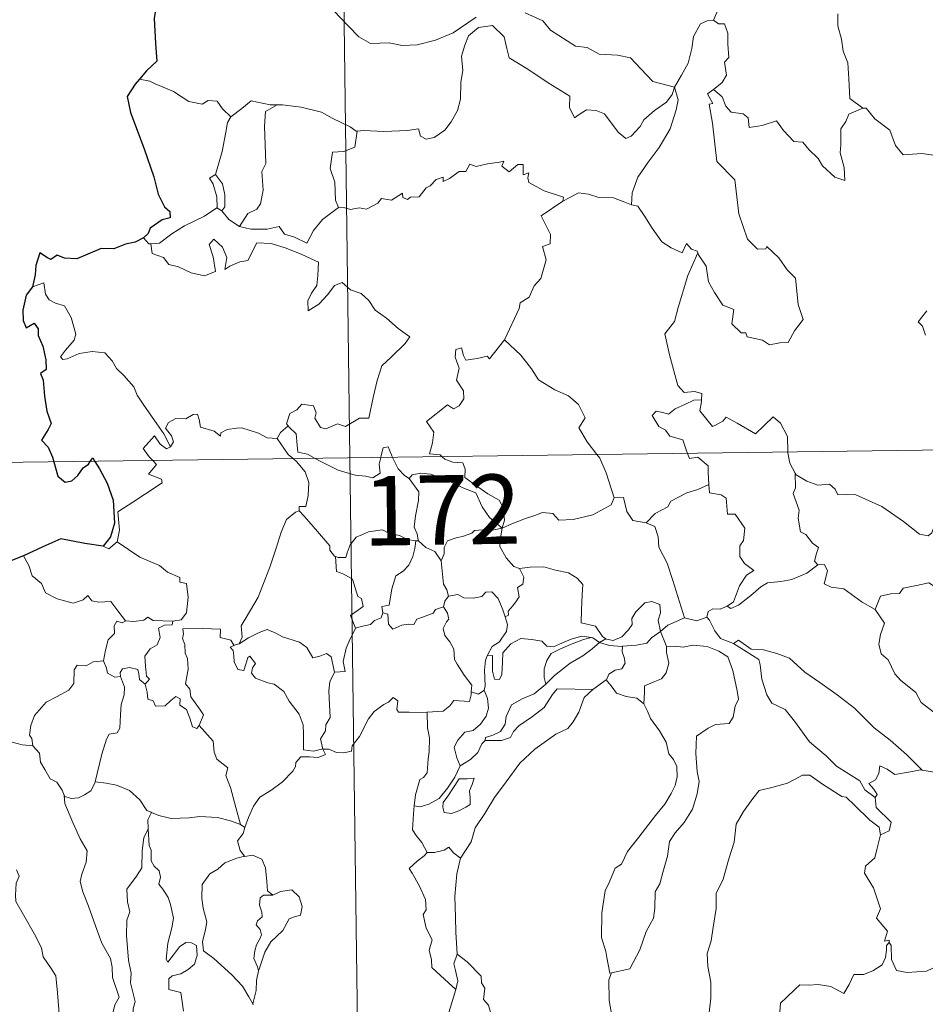
# Model space of a CAD drawing. Units: metres. Extents: x 588890 to 593385, y 4774886 to 4777915.
# Drawn here: x 589219 to 589317, y 4776885 to 4776991 of the extents above; entities that cross this region are included whole.
import ezdxf
from ezdxf.enums import TextEntityAlignment as Align

# ---------------------------------------------------------------- set-up
doc = ezdxf.new("R2010")
doc.units = ezdxf.units.M
doc.header["$MEASUREMENT"] = 0
doc.layers.add('Nivel 63', color=7, linetype='Continuous', lineweight=0)
doc.styles.add('Style-arial', font='arial.shx', dxfattribs={"bigfont": 'arialbig.shx'})

msp = doc.modelspace()

# ---------------------------------------------------------------- linework, layer by layer
at = {"layer": 'Nivel 63', "color": 7, "linetype": 'Continuous', "lineweight": 0}
for p, q in [((589251.63, 4777184.71), (589254.85, 4776943.8)), ((589233.27, 4776984.47), (589232.15, 4776984.68)), ((589240.5, 4776970.79), (589241.02, 4776970.46)), ((589166.58, 4776942.62), (589696.21, 4776949.73)), ((589254.85, 4776943.8), (589258.9, 4776642.67)), ((589261.97, 4776934.86), (589262.26, 4776934.86)), ((589242.52, 4776923.63), (589242.89, 4776923.73)), ((589281.77, 4776923.9), (589282.47, 4776924.28)), ((589282.52, 4776919.85), (589281.08, 4776918.8)), ((589243.04, 4776904.23), (589243.52, 4776903.91))]:
    msp.add_line(p, q, dxfattribs=at)
at = {"layer": 'Nivel 63', "color": 7, "linetype": 'Continuous', "lineweight": 30, "flags": 128}
for points in [[(589243.18, 4777003.37), (589243.21, 4777003.24), (589242.52, 4777001.07), (589241.64, 4776999.53), (589239.79, 4776997.67), (589238.44, 4776996.53), (589237.11, 4776995.24), (589235.49, 4776993.82), (589234.02, 4776993.03), (589233.73, 4776991.24), (589233.87, 4776988.52), (589234.02, 4776986.61), (589232.92, 4776985.57), (589232.15, 4776984.68)], [(589232.15, 4776984.68), (589231.68, 4776984.15), (589230.8, 4776982.8), (589231.16, 4776981.09), (589232.65, 4776977.15), (589233.69, 4776974.16), (589234.16, 4776972.29), (589234.83, 4776970.91), (589235.42, 4776970.4), (589235.44, 4776969.72), (589234.58, 4776969.5), (589233.29, 4776968.61), (589233.1, 4776968.01), (589232.58, 4776967.56)], [(589232.58, 4776967.56), (589231.69, 4776967.11), (589230.65, 4776966.87), (589229.36, 4776966.36), (589228, 4776966.4), (589226.59, 4776965.78), (589225.4, 4776965.28), (589224.06, 4776965.37), (589223.26, 4776965.7), (589222.59, 4776965.21), (589222.22, 4776965.39), (589221.38, 4776965.95), (589220.96, 4776964.59), (589220.88, 4776963.56), (589220.61, 4776962.27)], [(589220.61, 4776962.27), (589219.91, 4776961.36), (589219.55, 4776959.74), (589219.6, 4776958.64), (589219.93, 4776957.86), (589220.77, 4776958.34), (589221.21, 4776957.74), (589221.23, 4776957.02), (589221.72, 4776955.88), (589222.03, 4776954.39), (589222.06, 4776953.36), (589221.48, 4776952.93), (589221.77, 4776952.19), (589221.91, 4776950.46), (589222.14, 4776948.84), (589222.63, 4776947.53), (589222.29, 4776946.89), (589221.58, 4776945.72), (589222.28, 4776944.95), (589222.76, 4776943.89), (589222.9, 4776943.37)], [(589226.82, 4776943.43), (589227.1, 4776943.83), (589227.34, 4776943.43)], [(589222.9, 4776943.37), (589223.32, 4776941.83), (589224.11, 4776941.2), (589224.86, 4776941.32), (589225.49, 4776941.92), (589226.06, 4776942.74), (589226.63, 4776943.14), (589226.82, 4776943.43)], [(589227.34, 4776943.43), (589227.84, 4776942.63), (589228.66, 4776941.07), (589229.3, 4776939.26), (589229.44, 4776936.75), (589229.02, 4776935.3), (589228.23, 4776934.28)], [(589228.23, 4776934.28), (589226.25, 4776934.56), (589223.67, 4776935.08), (589221.7, 4776934.2), (589219.62, 4776933.24)], [(589219.62, 4776933.24), (589218.25, 4776932.7), (589217.5, 4776932.64), (589216.86, 4776931.88), (589216.09, 4776930.74), (589215.48, 4776929.64), (589214.77, 4776928.82), (589214.05, 4776928.42), (589213.39, 4776928.35)]]:
    msp.add_lwpolyline(points, dxfattribs=at)
at = {"layer": 'Nivel 63', "color": 7, "linetype": 'Continuous', "lineweight": 0, "flags": 128}
for points in [[(589296.52, 4776998.15), (589294.65, 4776997.59), (589294.56, 4776996.34), (589294.92, 4776994.32), (589294.66, 4776992.39), (589294.08, 4776991.05)], [(589252.36, 4776992.85), (589254.65, 4776990.44), (589255.83, 4776989.26), (589257.07, 4776988.55), (589259.1, 4776988.59), (589260.48, 4776988.31), (589262.12, 4776988.39), (589264.08, 4776988.89), (589265.99, 4776989.7), (589268.47, 4776991.38)], [(589273.76, 4776991.85), (589275.66, 4776990.97), (589276.48, 4776989.99), (589279.21, 4776988.26), (589280.47, 4776988.1), (589281.76, 4776987.37), (589283.72, 4776987.27), (589285.14, 4776986.97), (589286.24, 4776985.81), (589287.53, 4776984.44), (589289.86, 4776983.83)], [(589307.51, 4776991.73), (589307.51, 4776990.43), (589307.91, 4776988.99), (589308.07, 4776987.69), (589308.59, 4776986.46), (589308.68, 4776984.72), (589308.81, 4776982.59), (589310.2, 4776981.55)], [(589289.86, 4776983.83), (589289.63, 4776983.03), (589289, 4776982.22), (589287.71, 4776981.3), (589286.58, 4776980.29), (589286.17, 4776979.58), (589285.2, 4776978.52), (589284.64, 4776978.28), (589283.8, 4776978.95), (589282.32, 4776980.95), (589281.42, 4776981.3), (589280.39, 4776981.39), (589279.59, 4776980.86), (589279.08, 4776980.51), (589278.56, 4776981.61), (589278.58, 4776982.86), (589276.24, 4776984.3), (589274.04, 4776985.77), (589272.05, 4776986.98), (589271.77, 4776988), (589271.48, 4776989.25), (589270.24, 4776990.46), (589268.71, 4776990.27), (589267.65, 4776989.36), (589267.24, 4776988.35), (589266.9, 4776987.15), (589267.02, 4776985.61), (589266.83, 4776984.37), (589266.8, 4776982.51), (589266.46, 4776981.29), (589265.77, 4776980.07), (589265.11, 4776979.18), (589263.93, 4776978.39), (589263.09, 4776978.22), (589262.47, 4776978.55), (589262.24, 4776979.32), (589261.07, 4776979.14), (589258.52, 4776979.05), (589256.35, 4776979.13), (589255.64, 4776979.07)], [(589289.86, 4776983.83), (589290.62, 4776985.13), (589291.34, 4776986.41), (589291.73, 4776987.99), (589291.91, 4776989.3), (589292.67, 4776990.64), (589293.4, 4776990.97), (589294.08, 4776991.05)], [(589294.08, 4776991.05), (589294.64, 4776990.64), (589295.28, 4776990.66), (589295.64, 4776989.66), (589295.63, 4776988.48), (589295.73, 4776987.01), (589295.28, 4776986.53), (589295.48, 4776985.11), (589295.03, 4776984.31), (589294.07, 4776983.57)], [(589242, 4776980.61), (589241.12, 4776981.5), (589240.54, 4776982.31), (589239.56, 4776982.38), (589238.92, 4776982), (589237.46, 4776982.29), (589235.81, 4776983.37), (589233.82, 4776984.17), (589233.27, 4776984.47)], [(589289.86, 4776983.83), (589290.28, 4776982.45), (589290.07, 4776981.36), (589289.42, 4776979.33), (589288.23, 4776977.3), (589287.04, 4776975.71), (589285.91, 4776974.12), (589285.31, 4776972.43), (589285.25, 4776971.13)], [(589292.38, 4776965.93), (589292.45, 4776965.73), (589293.3, 4776964.49), (589293.53, 4776962.82), (589294.2, 4776961.66), (589295.1, 4776960.3), (589296.27, 4776959.84), (589296.06, 4776958.26), (589297.06, 4776957.3), (589297.58, 4776957.31), (589297.72, 4776956.86), (589299.38, 4776956.52), (589300.12, 4776956.02), (589301.23, 4776956.23), (589302.15, 4776956.28), (589302.81, 4776957.54), (589303.76, 4776958.76), (589303.22, 4776960.36), (589302.94, 4776963.2), (589302.02, 4776964.1), (589301.15, 4776965.4), (589299.85, 4776966.63), (589299.72, 4776966.36), (589298.82, 4776966.35), (589297.76, 4776967.43), (589296.83, 4776970.16), (589296.4, 4776973.81), (589294.46, 4776975.81), (589293.98, 4776979.94), (589293.62, 4776981.97), (589294, 4776982.07), (589293.43, 4776983.11), (589294.07, 4776983.57)], [(589294.07, 4776983.57), (589295.01, 4776982.79), (589295.41, 4776981.76), (589295.98, 4776981.14), (589297.3, 4776980.95), (589297.83, 4776980.5), (589297.93, 4776979.47), (589299.34, 4776979.7), (589300.9, 4776980.19), (589301.64, 4776979.14), (589302.75, 4776977.94), (589303.72, 4776977.89), (589304.38, 4776977.09), (589305.38, 4776976.13), (589305.86, 4776975.33), (589307.19, 4776974.1), (589308.25, 4776973.74), (589308.17, 4776975.14), (589307.74, 4776976.73), (589307.82, 4776977.6), (589307.81, 4776979.32), (589308.36, 4776980.1), (589308.69, 4776980.92), (589310.2, 4776981.55)], [(589246.99, 4776981.91), (589246.23, 4776981.91), (589244.19, 4776982.36), (589243.19, 4776981.52), (589242, 4776980.61)], [(589246.99, 4776981.91), (589245.74, 4776981.19), (589245.63, 4776979.58), (589245.7, 4776977.65), (589245.78, 4776975.58), (589245.34, 4776974.72), (589245.48, 4776972.71), (589245.22, 4776971.23), (589244.8, 4776970.64), (589243.83, 4776970.17), (589242.93, 4776968.8)], [(589255.64, 4776979.07), (589255.53, 4776979.07), (589254.87, 4776979.54), (589252.93, 4776980.46), (589251.8, 4776981.13), (589249.58, 4776981.68), (589247.56, 4776981.92), (589246.99, 4776981.91)], [(589310.2, 4776981.55), (589310.21, 4776981.54), (589310.56, 4776981.54), (589311.48, 4776980.41), (589313.13, 4776979.18), (589313.73, 4776977.54), (589314.54, 4776976.52), (589316.58, 4776976.66), (589317.83, 4776976.47)], [(589240.35, 4776974.38), (589241.07, 4776976.89), (589241.45, 4776978.98), (589241.65, 4776980.02), (589242, 4776980.61)], [(589255.64, 4776979.07), (589255.38, 4776977.35), (589254.2, 4776976.88), (589252.97, 4776976.8), (589252.72, 4776975.03), (589253.24, 4776973.55), (589253.28, 4776971.62), (589253.62, 4776970.85)], [(589253.62, 4776970.85), (589254.32, 4776970.81), (589254.9, 4776970.6), (589255.84, 4776970.79), (589256.63, 4776970.65), (589257.86, 4776971.3), (589258.26, 4776971.79), (589259.33, 4776971.63), (589260.52, 4776972.38), (589260.57, 4776971.91), (589261.05, 4776971.68), (589261.38, 4776971.96), (589262.34, 4776971.98), (589263.08, 4776972.97), (589263.52, 4776973.16), (589264.15, 4776973.87), (589264.92, 4776974.09), (589264.93, 4776973.65), (589265.59, 4776973.95), (589266.64, 4776974.71), (589267.37, 4776974.72), (589267.81, 4776975.5), (589268.48, 4776975.26), (589269.7, 4776975.53), (589271.01, 4776975.73), (589271.46, 4776975.84), (589271.24, 4776975.3), (589272.05, 4776974.68), (589272.96, 4776975.47), (589273.55, 4776975.49), (589273.54, 4776974.37), (589274.15, 4776974.59), (589274.06, 4776974.03), (589274.15, 4776973.54), (589275.82, 4776972.65), (589277.91, 4776971.95), (589277.84, 4776971.53)], [(589240.5, 4776970.79), (589240.54, 4776970.81), (589240.48, 4776971.97), (589240.11, 4776973.34), (589239.71, 4776974), (589240.35, 4776974.38)], [(589240.35, 4776974.38), (589241.1, 4776973.37), (589241.37, 4776972.21), (589241.36, 4776970.89), (589241.02, 4776970.46)], [(589277.84, 4776971.53), (589278.51, 4776971.86), (589279.52, 4776972.43), (589280.61, 4776972.27), (589281.7, 4776971.93), (589283.31, 4776971.89), (589284.51, 4776971.4), (589285.25, 4776971.13)], [(589271.54, 4776956.56), (589271.58, 4776956.62), (589273.13, 4776959.93), (589273.24, 4776960.53), (589274.19, 4776961.15), (589274.72, 4776962.37), (589275.45, 4776963.16), (589276.02, 4776965.17), (589275.62, 4776966.62), (589276.46, 4776966.92), (589276.5, 4776967.91), (589275.48, 4776969.95), (589277.84, 4776971.53)], [(589233.37, 4776966.93), (589234.3, 4776966.99), (589235.64, 4776967.99), (589237, 4776968.85), (589239.15, 4776969.91), (589240.5, 4776970.79)], [(589241.02, 4776970.46), (589241.8, 4776969.53), (589242.93, 4776968.8)], [(589242.93, 4776968.8), (589244.16, 4776968.51), (589245.93, 4776968.51), (589247.21, 4776968.77), (589247.79, 4776967.96), (589248.88, 4776967.63), (589250.21, 4776966.99), (589250.93, 4776968.36), (589251.91, 4776969.53), (589253.62, 4776970.85)], [(589285.25, 4776971.13), (589285.93, 4776970.97), (589286.67, 4776969.87), (589287.46, 4776968.62), (589288.5, 4776967.12), (589289.52, 4776966.47), (589290.72, 4776965.95), (589291.18, 4776966.95), (589291.71, 4776966.32), (589292.31, 4776966.12), (589292.38, 4776965.93)], [(589232.58, 4776967.56), (589233.14, 4776966.91), (589233.37, 4776966.93)], [(589233.37, 4776966.93), (589233.5, 4776965.87), (589234.73, 4776965.43), (589235.3, 4776964.68), (589236.36, 4776964.44), (589237.72, 4776963.79), (589239.16, 4776963.45), (589240.34, 4776963.92), (589240.09, 4776965.52), (589239.67, 4776966.83), (589240.17, 4776967.4), (589241.11, 4776966.54), (589241.56, 4776965.44), (589241.37, 4776964.15), (589241.9, 4776964.51), (589242.97, 4776964.97), (589243.83, 4776965.13), (589244.82, 4776967.02), (589246.37, 4776966.95), (589247.97, 4776966.45), (589249.68, 4776965.76), (589251.46, 4776964.94), (589251.39, 4776963.48), (589251.28, 4776962.41), (589250.72, 4776961.6), (589250.31, 4776960.77), (589250.36, 4776959.69), (589251.5, 4776960.41), (589252.48, 4776961.46), (589253.18, 4776962.42), (589254.01, 4776962.74), (589254.93, 4776961.96), (589256.08, 4776961.56), (589256.91, 4776960.79), (589257.57, 4776959.77), (589258.79, 4776958.9), (589260.07, 4776957.79), (589261.33, 4776956.88), (589260.8, 4776956.15), (589259.31, 4776954.69), (589258.28, 4776953.76), (589257.78, 4776952.16), (589257.37, 4776950.33), (589256.88, 4776948.09), (589255.88, 4776948.11), (589254.39, 4776947.19), (589253.53, 4776947.49), (589252.25, 4776946.95), (589251.67, 4776947.09), (589251.05, 4776948.11), (589251.21, 4776948.67), (589250.92, 4776949.44), (589249.65, 4776949.62), (589249.14, 4776949.01), (589248.38, 4776948.61), (589248, 4776947.5), (589248.19, 4776947.28)], [(589292.38, 4776965.93), (589291.32, 4776963.49), (589290.26, 4776960.03), (589289.87, 4776958.54), (589288.82, 4776957.19), (589289.32, 4776954.93), (589290.24, 4776951.62), (589290.91, 4776950.86), (589292.02, 4776950.96), (589292.84, 4776950.77), (589292.79, 4776950.08)], [(589235.48, 4776944.99), (589234.78, 4776946.39), (589233.78, 4776947.86), (589232.54, 4776949.6), (589231.9, 4776950.58), (589231.52, 4776951.47), (589230.44, 4776952.69), (589229.65, 4776953.45), (589229.19, 4776954.29), (589228.41, 4776955.15), (589227.04, 4776955.28), (589225.64, 4776955.08), (589224.36, 4776954.51), (589223.86, 4776954.44), (589223.63, 4776954.73), (589224.18, 4776955.45), (589225.08, 4776956.51), (589225.26, 4776957.18), (589224.77, 4776958.97), (589224.06, 4776960.22), (589223.1, 4776960.51), (589222.4, 4776960.86), (589221.99, 4776961.48), (589221.84, 4776962.72), (589220.61, 4776962.27)], [(589317.11, 4776959.68), (589316.18, 4776958.51), (589316.65, 4776958.01), (589316.96, 4776957.07)], [(589264.8, 4776943.93), (589264.58, 4776944.14), (589263.44, 4776944.23), (589263.77, 4776945.43), (589263.89, 4776946.59), (589263.1, 4776947.72), (589265.4, 4776949.54), (589266.02, 4776949.09), (589266.65, 4776949.42), (589267.13, 4776950.2), (589267.1, 4776951.04), (589266.37, 4776952.21), (589266.65, 4776953.51), (589266.21, 4776954.69), (589266.27, 4776955.52), (589266.89, 4776955.69), (589267.12, 4776954.86), (589267.36, 4776954.36), (589268.6, 4776954.53), (589269.67, 4776954.79), (589269.9, 4776954.51), (589271.54, 4776956.56)], [(589271.54, 4776956.56), (589273.29, 4776954.88), (589274.45, 4776953.42), (589275.2, 4776952.25), (589276.97, 4776951.15), (589278.43, 4776950.5), (589279.52, 4776949.58), (589280.23, 4776948.15), (589279.57, 4776947.04), (589280.44, 4776945.53), (589281.51, 4776944.16)], [(589291.29, 4776944.29), (589291.1, 4776944.77), (589290.76, 4776945.77), (589289.39, 4776946.16), (589288.9, 4776946.8), (589288.19, 4776947.2), (589287.48, 4776948.39), (589287.89, 4776948.85), (589288.62, 4776948.7), (589289.23, 4776948.52), (589289.96, 4776949.12), (589291.08, 4776949.61), (589291.96, 4776950.03), (589292.79, 4776950.08)], [(589292.79, 4776950.08), (589292.78, 4776949.91), (589292.61, 4776948.9), (589293.96, 4776947.21), (589294.31, 4776947.33), (589295.11, 4776947.77), (589295.45, 4776948.19), (589296.65, 4776947.55), (589298.63, 4776946.41), (589300.51, 4776948.24), (589301.31, 4776947.54), (589302.07, 4776946.13), (589302.09, 4776944.43)], [(589247, 4776945.91), (589247, 4776945.89), (589245.93, 4776945.98), (589244.99, 4776946.47), (589243.19, 4776947.07), (589242.64, 4776947.01), (589241.6, 4776946.87), (589240.93, 4776946.51), (589240.88, 4776946.15), (589240.22, 4776946.69), (589238.72, 4776947.14), (589238.58, 4776947.95), (589238.39, 4776948.52), (589237.94, 4776948.49), (589237.15, 4776948.04), (589236.08, 4776948.05), (589235.26, 4776947.63), (589234.94, 4776947.03), (589235.6, 4776946.2), (589235.8, 4776945.55), (589235.48, 4776944.99)], [(589248.19, 4776947.28), (589247.38, 4776946.54), (589247, 4776945.91)], [(589248.19, 4776947.28), (589248.3, 4776947.14), (589249.07, 4776946.42), (589249.17, 4776945.19), (589249.23, 4776944.41), (589250.26, 4776944.2), (589251.09, 4776943.75)], [(589233.59, 4776943.52), (589233.2, 4776943.92), (589232.53, 4776944.82), (589233.75, 4776946.18), (589234.38, 4776945.29), (589235.05, 4776944.78), (589235.48, 4776944.99)], [(589247, 4776945.91), (589248.2, 4776944.18), (589248.75, 4776943.72)], [(589258.18, 4776943.85), (589258.24, 4776944.07), (589258.44, 4776944.91), (589258.99, 4776945.01), (589259.34, 4776944.13), (589259.46, 4776943.86)], [(589229.75, 4776934.75), (589230, 4776936.02), (589229.82, 4776937.99), (589231.44, 4776939.03), (589232.7, 4776939.86), (589234.58, 4776941.11), (589234.51, 4776941.51), (589233.12, 4776942.07), (589233.99, 4776943.1), (589233.59, 4776943.52)], [(589248.75, 4776943.72), (589249.09, 4776943.43), (589250.01, 4776942.32), (589250.41, 4776941.15), (589250.36, 4776939.76), (589250.09, 4776938.55), (589249.39, 4776938.56), (589249.39, 4776938.11)], [(589251.09, 4776943.75), (589251.58, 4776943.49), (589253.6, 4776942.47), (589255.41, 4776941.96), (589256.55, 4776941.85), (589257.33, 4776941.64), (589258.1, 4776942.17), (589258, 4776943.13), (589258.18, 4776943.85)], [(589259.46, 4776943.86), (589260.06, 4776942.62), (589260.74, 4776941.91), (589261.23, 4776941.59)], [(589271.27, 4776936.22), (589271.55, 4776937.09), (589271.39, 4776938.46), (589270.97, 4776939.26), (589269.75, 4776939.93), (589268.64, 4776940.68), (589267.26, 4776941.7), (589267.3, 4776942.59), (589267.04, 4776943.26), (589265.94, 4776943.33), (589265.08, 4776943.68), (589264.8, 4776943.93)], [(589281.51, 4776944.16), (589281.81, 4776943.77), (589282.49, 4776942.19), (589283.36, 4776939.5)], [(589293.58, 4776940.92), (589293.52, 4776942.26), (589293.5, 4776942.96), (589292.38, 4776943.89), (589291.51, 4776943.73), (589291.29, 4776944.29)], [(589302.09, 4776944.43), (589302.09, 4776944.36), (589302.33, 4776943.23), (589302.91, 4776942.17)], [(589261.23, 4776941.59), (589261.57, 4776941.97), (589262.5, 4776942.16), (589263.55, 4776942.05), (589265.2, 4776941.48), (589267.05, 4776940.56), (589268.44, 4776940.05), (589269.11, 4776938.53), (589269.91, 4776937.38), (589271.27, 4776936.22)], [(589262.26, 4776934.86), (589262.2, 4776934.93), (589262.1, 4776935.63), (589261.78, 4776936.32), (589261.94, 4776937.56), (589262.27, 4776939.22), (589262.28, 4776940.13), (589261.23, 4776941.59)], [(589305.34, 4776932.27), (589305, 4776932.67), (589305.19, 4776933.48), (589305.42, 4776934.14), (589304.78, 4776934.59), (589304.04, 4776935.54), (589303.47, 4776935.82), (589303.21, 4776937.31), (589303.34, 4776938.17), (589302.69, 4776939.96), (589302.92, 4776940.59), (589302.91, 4776942.17)], [(589302.91, 4776942.17), (589303.01, 4776941.99), (589304.14, 4776941.31), (589305.36, 4776940.88), (589306.6, 4776940.99), (589307.22, 4776940.43), (589307.5, 4776939.83), (589308.39, 4776939.87), (589309.46, 4776939.81), (589312.24, 4776938.58), (589314.58, 4776936.96), (589316.32, 4776935.58), (589317.26, 4776935.39), (589317.66, 4776935.73), (589317.86, 4776936.35), (589318.84, 4776935.75), (589320.35, 4776935.2), (589321.75, 4776935.25), (589322.45, 4776935.58), (589323.44, 4776935.9), (589324.16, 4776936.68)], [(589286.81, 4776936.8), (589287.78, 4776937.8), (589289.14, 4776938.51), (589289.48, 4776939.14), (589291.2, 4776940.03), (589292.41, 4776940.38), (589293.58, 4776940.92)], [(589293.58, 4776940.92), (589293.66, 4776940.04), (589294.9, 4776939.81), (589295.45, 4776939.45), (589295.6, 4776937.72), (589296.41, 4776937.75), (589297.47, 4776936.23), (589297.32, 4776934.91), (589296.91, 4776934.33), (589296.92, 4776933.15), (589297.43, 4776932.42), (589298.42, 4776931.65), (589297.65, 4776931.15), (589296.88, 4776930), (589296.23, 4776928.26), (589295.56, 4776927.8)], [(589271.27, 4776936.22), (589272.31, 4776936.68), (589273.8, 4776937.27), (589274.8, 4776937.58), (589275.63, 4776937.91), (589276.74, 4776937.8), (589277.4, 4776937.1), (589278.94, 4776937.15), (589281.06, 4776937.68), (589283.03, 4776938.74), (589283.36, 4776939.5)], [(589283.36, 4776939.5), (589284.36, 4776939.52), (589284.73, 4776938.01), (589285.39, 4776937.06), (589286.81, 4776936.8)], [(589242.89, 4776923.73), (589243.22, 4776924.45), (589243.11, 4776925.67), (589243.66, 4776926.57), (589244.94, 4776928.76), (589246.22, 4776932.02), (589246.89, 4776934.06), (589247.45, 4776935.81), (589248.01, 4776937.17), (589248.97, 4776937.94), (589249.39, 4776938.11)], [(589249.39, 4776938.11), (589249.96, 4776937.48), (589251.35, 4776935.86), (589252.7, 4776934.32), (589252.67, 4776933.85), (589253.19, 4776933.2), (589253.31, 4776933.16)], [(589271.27, 4776936.22), (589270.01, 4776935.99), (589269.17, 4776936.06), (589268.28, 4776935.96), (589268, 4776935.69), (589267, 4776935.33), (589266.31, 4776935.17), (589265.39, 4776934.85), (589265.03, 4776934.13), (589265.03, 4776933.45), (589264.7, 4776932.71)], [(589271.27, 4776936.22), (589271.11, 4776935.18), (589271.02, 4776934.25), (589271.71, 4776933.03), (589272.54, 4776932.09), (589273.14, 4776931.86)], [(589286.81, 4776936.8), (589287.75, 4776936.41), (589288.11, 4776935.29), (589288.18, 4776934.18), (589289.08, 4776932.44), (589289.69, 4776930.58), (589290.94, 4776926.55)], [(589253.31, 4776933.16), (589253.59, 4776933.05), (589254.4, 4776933.05), (589254.54, 4776933.56), (589254.89, 4776934.41), (589255.54, 4776935.24), (589256.22, 4776935.55), (589256.85, 4776935.82), (589258.38, 4776936.06), (589259.11, 4776935.66), (589260.2, 4776935.42), (589261.06, 4776935.01), (589261.88, 4776934.86), (589261.97, 4776934.86)], [(589228.23, 4776934.28), (589228.83, 4776933.99), (589229.75, 4776934.75)], [(589229.75, 4776934.75), (589232.19, 4776933.09), (589234.32, 4776932.19), (589235.16, 4776931.48), (589236.5, 4776930.91), (589236.5, 4776930.38), (589237.22, 4776930.24), (589237.41, 4776928.79), (589237.23, 4776927.1), (589236.64, 4776926.33), (589235.74, 4776926.17)], [(589261.97, 4776934.86), (589261.87, 4776934.03), (589261.64, 4776933.16), (589261.22, 4776932.24), (589260.6, 4776931.59), (589259.79, 4776931.09), (589259.36, 4776929.67), (589259.1, 4776927.91), (589258.29, 4776927.78), (589258.41, 4776927.08)], [(589264.7, 4776932.71), (589264.02, 4776933.7), (589263.05, 4776934.13), (589262.26, 4776934.86)], [(589219.62, 4776933.24), (589220.2, 4776932.2), (589220.55, 4776931.07), (589221.56, 4776930.27), (589222.02, 4776929.26), (589223.28, 4776928.6), (589224.98, 4776928.14), (589226.06, 4776928.49), (589226.58, 4776928.97), (589227.01, 4776928.38), (589227.77, 4776928.22), (589229.04, 4776928.31), (589229.8, 4776927.32), (589230.65, 4776926.24), (589230.68, 4776926.24)], [(589255.46, 4776925.44), (589254.93, 4776926.81), (589256.3, 4776927.77), (589256.1, 4776928.63), (589255.72, 4776928.85), (589255.12, 4776930.72), (589254.19, 4776931.25), (589253.39, 4776931.56), (589253.31, 4776933.16)], [(589265.5, 4776928.88), (589265.3, 4776929.57), (589264.94, 4776930.17), (589264.7, 4776932.71)], [(589271.62, 4776926.66), (589271.96, 4776926.82), (589271.94, 4776927.25), (589272.42, 4776927.83), (589272.81, 4776928.37), (589273.13, 4776928.81), (589272.93, 4776929.82), (589273.5, 4776930.18), (589273.62, 4776930.92), (589273.14, 4776931.86)], [(589273.14, 4776931.86), (589274.3, 4776932.03), (589275.79, 4776932.06), (589277.03, 4776931.68), (589278.44, 4776931.41), (589279.37, 4776930.84), (589279.97, 4776930.15), (589279.9, 4776929.02), (589279.84, 4776927.42), (589279.81, 4776926.01), (589281.35, 4776925.66), (589282.11, 4776924.53), (589282.47, 4776924.28)], [(589295.56, 4776927.8), (589295.96, 4776927.57), (589296.77, 4776927.91), (589298.12, 4776928.94), (589299.2, 4776929.89), (589299.9, 4776930.31), (589301.36, 4776930.48), (589302.54, 4776930.7), (589304.15, 4776931.38), (589305.34, 4776932.27)], [(589305.34, 4776932.27), (589306.05, 4776932.31), (589306.39, 4776931.63), (589306.03, 4776930.22), (589306.77, 4776929.87), (589308.16, 4776929.66), (589310.14, 4776928.22), (589311.53, 4776927.46)], [(589311.53, 4776927.46), (589312.1, 4776928.9), (589313.21, 4776929.14), (589314.16, 4776929.16), (589314.56, 4776929.74), (589315.99, 4776930.05), (589317.32, 4776930.31), (589318.51, 4776929.58), (589320.52, 4776928.22), (589322.19, 4776926.51), (589323.51, 4776924.96), (589325.1, 4776923.34), (589326.54, 4776922.17), (589328.33, 4776920.58), (589328.67, 4776918.62), (589329.25, 4776917.51), (589329.53, 4776915.46), (589329.89, 4776914.49), (589331.43, 4776913.71), (589332.34, 4776913.52), (589333.95, 4776912.79)], [(589264.95, 4776927.75), (589265.09, 4776928.33), (589265.5, 4776928.88)], [(589265.5, 4776928.88), (589266.5, 4776929.05), (589267.14, 4776928.69), (589268.16, 4776928.66), (589269.07, 4776928.85), (589269.51, 4776929.31), (589270.16, 4776929.34), (589270.85, 4776928.65), (589271.34, 4776927.4), (589271.62, 4776926.66)], [(589258.41, 4776927.08), (589258.96, 4776926.94), (589259.03, 4776925.87), (589259.47, 4776925.33), (589260.44, 4776925.75), (589261.15, 4776925.87), (589261.75, 4776925.83), (589262.07, 4776926.41), (589262.7, 4776926.62), (589263.82, 4776927.06), (589264.09, 4776927.44), (589264.95, 4776927.75)], [(589267.95, 4776918.56), (589268, 4776919.29), (589267.18, 4776920.35), (589266.41, 4776921.53), (589266.14, 4776922.06), (589266.06, 4776923.17), (589265.62, 4776923.95), (589265.08, 4776924.65), (589264.93, 4776925.39), (589265.29, 4776926.11), (589265.53, 4776926.4), (589265.38, 4776927.06), (589264.95, 4776927.75)], [(589282.47, 4776924.28), (589282.54, 4776924.23), (589283.27, 4776924.11), (589284.2, 4776924.51), (589284.93, 4776925.26), (589285.32, 4776925.82), (589285.26, 4776926.49), (589285.72, 4776927.21), (589286.68, 4776928.17), (589287.43, 4776928.3), (589288.31, 4776927.98), (589288.38, 4776927.1), (589288.13, 4776926.31), (589288.35, 4776925.06)], [(589293.35, 4776926.63), (589293.51, 4776927.24), (589294, 4776927.51), (589294.8, 4776927.49), (589295.56, 4776927.8)], [(589230.68, 4776926.24), (589231.51, 4776926.14), (589232.63, 4776926.29), (589233.03, 4776926.62), (589233.64, 4776926.27), (589235.74, 4776926.17)], [(589258.41, 4776927.08), (589258.23, 4776926.55), (589257.5, 4776926.27), (589257.06, 4776925.81), (589256.05, 4776925.62), (589255.46, 4776925.44)], [(589271.62, 4776926.66), (589271.85, 4776925.83), (589271.74, 4776925.07), (589271.23, 4776924.36), (589270.98, 4776923.95), (589270.2, 4776923.47), (589269.73, 4776922.59), (589269.67, 4776922.44)], [(589288.35, 4776925.06), (589289.17, 4776925.76), (589290.94, 4776926.55)], [(589290.94, 4776926.55), (589292.28, 4776926.23), (589293.35, 4776926.63)], [(589293.35, 4776926.63), (589293.65, 4776926.31), (589294.23, 4776925.13), (589294.84, 4776924.31), (589296.24, 4776923.79)], [(589311.53, 4776927.46), (589312.55, 4776925.97), (589312.09, 4776924.75), (589311.92, 4776923.7), (589312.16, 4776922.65), (589312.94, 4776922), (589313.67, 4776920.52), (589314.25, 4776919.82), (589315.93, 4776918.49), (589316.48, 4776917.42), (589317.77, 4776916.43), (589319.07, 4776915.89), (589320.71, 4776915.05), (589321.13, 4776913.61), (589321.54, 4776911.66), (589321.52, 4776909.63), (589320.46, 4776909.91), (589319.38, 4776909.98), (589318.1, 4776909.86), (589316.6, 4776910.1)], [(589228.26, 4776921.91), (589228.47, 4776923.07), (589228.76, 4776924.19), (589229.44, 4776924.85), (589229.43, 4776925.68), (589229.71, 4776926.18), (589230.27, 4776925.99), (589230.68, 4776926.24)], [(589235.74, 4776926.17), (589235.69, 4776925.79), (589234.83, 4776925.75), (589234.21, 4776925.44), (589234.36, 4776924.41), (589234.05, 4776923.64), (589233.3, 4776923.19), (589232.74, 4776922.41), (589232.78, 4776921.34), (589232.92, 4776920.26), (589233.21, 4776919.91), (589232.76, 4776919.39)], [(589253.18, 4776920.68), (589254.35, 4776920.77), (589254.13, 4776921.84), (589254.44, 4776923.28), (589254.77, 4776924.04), (589255.46, 4776925.44)], [(589238.6, 4776914.94), (589239.05, 4776916.06), (589238.61, 4776916.72), (589237.7, 4776918.01), (589237.58, 4776918.85), (589237.11, 4776919.43), (589237.4, 4776921.02), (589237.32, 4776922.14), (589237.06, 4776922.74), (589237.05, 4776923.66), (589236.77, 4776924.32), (589236.9, 4776924.82), (589236.84, 4776925.37), (589238.93, 4776925.41), (589240.87, 4776925.32), (589240.85, 4776924.43), (589242.01, 4776924.13), (589242.34, 4776923.59), (589242.52, 4776923.63)], [(589242.89, 4776923.73), (589243.9, 4776924.4), (589245.05, 4776924.97), (589245.94, 4776925.3), (589246.87, 4776924.89), (589247.59, 4776924.51), (589249.42, 4776923.91), (589250.2, 4776923.36), (589250.84, 4776922.22), (589251.62, 4776922.42), (589252.33, 4776922.71), (589252.83, 4776922.32), (589253.18, 4776920.68)], [(589269.67, 4776922.44), (589270.24, 4776922.48), (589270.25, 4776921.53), (589270.23, 4776920.8), (589270.45, 4776919.91), (589271.01, 4776919.89), (589271.25, 4776920.44), (589271.31, 4776921.76), (589271.36, 4776922.76), (589272.21, 4776923.74), (589273.3, 4776924.31), (589274.49, 4776924.21), (589275.55, 4776924.03), (589276.11, 4776923.5), (589276.83, 4776923.4), (589277.45, 4776923.72), (589278.73, 4776924.26), (589279.87, 4776924.56), (589280.88, 4776924.42)], [(589280.88, 4776924.42), (589280.05, 4776924.22), (589278.67, 4776923.67), (589277.51, 4776923.17), (589276.57, 4776922.7), (589276.1, 4776921.95), (589275.8, 4776921.06), (589275.82, 4776920.1), (589275.98, 4776919.39)], [(589280.88, 4776924.42), (589281.06, 4776924.4), (589281.77, 4776923.9)], [(589284.26, 4776923.48), (589285.76, 4776923.59), (589286.88, 4776923.82), (589287.41, 4776924.4), (589288.35, 4776925.06)], [(589288.35, 4776925.06), (589288.99, 4776923.55), (589289, 4776923.47)], [(589251.94, 4776912.39), (589251.94, 4776912.41), (589250.93, 4776912.16), (589249.86, 4776912.31), (589249.84, 4776913.99), (589249.81, 4776915), (589249.38, 4776916.15), (589248.28, 4776917.57), (589247.73, 4776918.58), (589246.69, 4776919.39), (589246, 4776919.52), (589244.65, 4776920.04), (589244.24, 4776920.59), (589244.35, 4776921.15), (589244.68, 4776921.61), (589244.07, 4776922.42), (589243.82, 4776922.26), (589243.62, 4776921.54), (589243.39, 4776920.86), (589242.75, 4776920.97), (589242.36, 4776921.79), (589242.31, 4776922.43), (589242.25, 4776923.03), (589241.94, 4776923.38), (589242.52, 4776923.63)], [(589275.98, 4776919.39), (589276.93, 4776920.34), (589278.61, 4776921.66), (589279.97, 4776922.44), (589281, 4776923.2), (589281.77, 4776923.9)], [(589281.77, 4776923.9), (589282.88, 4776923.56), (589284.18, 4776923.47), (589284.26, 4776923.48)], [(589284.26, 4776923.48), (589284.24, 4776922.89), (589284.44, 4776922.28), (589284.54, 4776921.66), (589284.18, 4776921.06), (589283.48, 4776920.91), (589282.79, 4776920.47), (589282.54, 4776919.87), (589282.52, 4776919.85)], [(589289, 4776923.47), (589289.95, 4776923.48), (589290.82, 4776923.37), (589291.87, 4776923.61), (589293.4, 4776923.47), (589294.65, 4776922.95), (589295.62, 4776922.33), (589296.17, 4776920.87), (589296.65, 4776918.66), (589296.77, 4776917.78), (589296.41, 4776917.03), (589296.22, 4776915.83), (589295.79, 4776915.13), (589294.3, 4776915.03), (589293.51, 4776914.64), (589292.24, 4776913.77), (589292.19, 4776911.91), (589292.32, 4776909.96), (589292.54, 4776908.89), (589292.34, 4776907.54), (589291.83, 4776905.88), (589290.92, 4776904.44), (589289.95, 4776903.36), (589289.32, 4776902.39), (589289.11, 4776900.83), (589288.63, 4776899.07), (589288.29, 4776897.85), (589287.78, 4776896.98), (589287.77, 4776895.22), (589287.61, 4776894.14), (589286.83, 4776892.7), (589286.14, 4776890.71), (589285.06, 4776888.65), (589283.08, 4776888.24)], [(589289, 4776923.47), (589289.03, 4776922.8), (589289.28, 4776921.65), (589288.98, 4776920.61), (589288.48, 4776919.95), (589287.77, 4776919.69), (589286.64, 4776919.21), (589286.63, 4776918.49), (589286.55, 4776917.28)], [(589296.24, 4776923.79), (589296.79, 4776924.15), (589298.14, 4776923.15), (589299.49, 4776923.1), (589300.91, 4776922.68), (589302.28, 4776922.2), (589303.95, 4776920.69), (589305.55, 4776919.56), (589307.43, 4776918.23), (589309.29, 4776916.78), (589311.41, 4776914.66), (589313.15, 4776913.34), (589314.96, 4776911.76), (589316.6, 4776910.1)], [(589296.24, 4776923.79), (589298.98, 4776922.05), (589299.11, 4776921.47), (589299.3, 4776919.93), (589299.83, 4776918.24), (589300.38, 4776917.35), (589301.82, 4776916.64), (589302.82, 4776915.39), (589304.44, 4776913.17), (589306.25, 4776911.65), (589307.35, 4776910.55), (589309.88, 4776908.97), (589310.41, 4776907.97), (589311.52, 4776907.17)], [(589269.67, 4776922.44), (589269.47, 4776921.97), (589269.37, 4776920.9), (589269.44, 4776919.2), (589269.34, 4776918.74)], [(589220.63, 4776912.72), (589220.52, 4776913.53), (589220.26, 4776913.88), (589220.43, 4776914.92), (589220.8, 4776916.01), (589222.07, 4776917.44), (589223.18, 4776918.03), (589224.52, 4776918.73), (589225.05, 4776919.47), (589225.1, 4776920.94), (589225.43, 4776921.44), (589226.4, 4776921.35), (589227.16, 4776921.78), (589228.26, 4776921.91)], [(589228.26, 4776921.91), (589228.57, 4776921.11), (589228.71, 4776920.57), (589229.47, 4776920.16), (589230.1, 4776920.23)], [(589230.1, 4776920.23), (589230.06, 4776920.65), (589230.32, 4776921.04), (589231.06, 4776921.19), (589231.98, 4776920.96), (589232.06, 4776920.51), (589232.16, 4776919.88), (589232.76, 4776919.39)], [(589227.38, 4776908.85), (589227.58, 4776909.75), (589228.07, 4776911.82), (589228.58, 4776913.45), (589228.89, 4776913.99), (589229.73, 4776914.15), (589230.03, 4776914.64), (589230.08, 4776916.08), (589230.17, 4776917.19), (589230.49, 4776918.24), (589230.52, 4776919.05), (589230.1, 4776920.23)], [(589253.18, 4776920.68), (589252.68, 4776919.63), (589252.57, 4776918.66), (589252.64, 4776917.17), (589252.72, 4776915.79), (589252.25, 4776915.01), (589252.21, 4776914.35), (589251.69, 4776913.48), (589251.94, 4776912.39)], [(589232.76, 4776919.39), (589232.98, 4776918.51), (589233.03, 4776917.76), (589233.63, 4776917.58), (589233.88, 4776917.02), (589234.91, 4776917.06), (589235.53, 4776917.61), (589236.07, 4776918.06), (589236.55, 4776917.82), (589236.5, 4776917.12), (589237.22, 4776916.65), (589237.58, 4776915.7), (589237.86, 4776914.78), (589238.34, 4776914.61), (589238.6, 4776914.93), (589238.6, 4776914.94)], [(589269.44, 4776913.3), (589269.48, 4776913.62), (589270.27, 4776913.9), (589271.1, 4776914.28), (589271.6, 4776915.06), (589271.72, 4776915.89), (589272.3, 4776917.16), (589273.44, 4776917.82), (589274.75, 4776918.34), (589275.98, 4776919.39)], [(589286.55, 4776917.28), (589285.83, 4776917.86), (589284.65, 4776918.07), (589283.63, 4776918.41), (589283.03, 4776919.21), (589282.52, 4776919.85)], [(589263.19, 4776916.35), (589264.93, 4776916.48), (589265.63, 4776917.05), (589266.05, 4776917.64), (589267.76, 4776917.52), (589267.93, 4776918.22), (589267.95, 4776918.56)], [(589269.34, 4776918.74), (589269.7, 4776917.83), (589269.8, 4776916.8), (589269.56, 4776915.92), (589268.96, 4776915.08), (589268.15, 4776914.4), (589267.26, 4776914.2), (589266.5, 4776913.33), (589266.1, 4776912.59), (589266.39, 4776911.43), (589266.74, 4776910.57)], [(589281.08, 4776918.8), (589280.13, 4776917.94), (589279.56, 4776916.36), (589278.96, 4776915.32), (589278.37, 4776914.59), (589277.08, 4776913.99), (589274.79, 4776912.38), (589273.19, 4776910.87), (589271.7, 4776908.86), (589270.45, 4776907.16), (589269.41, 4776905.42), (589268.37, 4776903.87), (589267.92, 4776902.37), (589266.79, 4776900.62)], [(589269.34, 4776918.74), (589269.32, 4776918.69), (589268.74, 4776918.31), (589267.95, 4776918.56)], [(589281.08, 4776918.8), (589277.21, 4776918.88), (589276.7, 4776918.27), (589275.83, 4776916.87), (589274.56, 4776915.89), (589273.08, 4776914.88), (589272.51, 4776914.27), (589272.18, 4776913.62), (589271.22, 4776913.32), (589269.44, 4776913.3)], [(589251.94, 4776912.39), (589252.56, 4776912.37), (589253.39, 4776912.02), (589254.21, 4776911.96), (589255.02, 4776912.17), (589255.1, 4776912.74), (589255.89, 4776913.74), (589256.87, 4776915.64), (589257.46, 4776916.44), (589258.51, 4776917.2), (589259.03, 4776917.45), (589259.52, 4776917.96), (589260.01, 4776917.59), (589259.9, 4776916.66), (589260.11, 4776916.38), (589261.26, 4776916.35), (589263.16, 4776916.34), (589263.19, 4776916.35)], [(589283.08, 4776888.24), (589282.89, 4776888.2), (589282.58, 4776889.9), (589282.47, 4776890.54), (589281.99, 4776892.04), (589282.03, 4776894.69), (589282.38, 4776897.1), (589282.87, 4776898.06), (589283.49, 4776899.53), (589284.15, 4776899.97), (589284.81, 4776901.34), (589286.03, 4776902.89), (589287.84, 4776905.22), (589288.82, 4776906.44), (589289.53, 4776907.57), (589289.96, 4776908.45), (589290.18, 4776909.4), (589290.13, 4776910.5), (589289.78, 4776911.27), (589289.26, 4776911.88), (589288.96, 4776913.14), (589288.27, 4776914.34), (589287.29, 4776915.69), (589286.97, 4776916.48), (589286.55, 4776917.28)], [(589263.19, 4776916.35), (589263.22, 4776914.66), (589263.43, 4776913.61), (589263.4, 4776912.1), (589263.29, 4776911.34), (589263.19, 4776909.82), (589262.79, 4776909.32), (589262.38, 4776909.1), (589261.92, 4776907.44), (589261.78, 4776906.27)], [(589243.04, 4776904.23), (589242.56, 4776906.07), (589241.98, 4776908.23), (589241.47, 4776909.53), (589241.67, 4776910.34), (589240.49, 4776911.28), (589240.2, 4776912.05), (589240.1, 4776913.22), (589238.6, 4776914.94)], [(589218.42, 4776913.14), (589219.5, 4776912.85), (589220.63, 4776912.72)], [(589220.63, 4776912.72), (589221.34, 4776911.95), (589221.48, 4776910.98), (589221.92, 4776910.17), (589222.52, 4776909.18), (589223.23, 4776908.8), (589223.82, 4776907.95), (589224.03, 4776907.42)], [(589266.74, 4776910.57), (589267.87, 4776911.24), (589268.67, 4776912.01), (589269.08, 4776912.93), (589269.44, 4776913.3)], [(589243.52, 4776903.91), (589243.91, 4776905), (589244.45, 4776906.23), (589245.14, 4776907.18), (589246.33, 4776907.91), (589247.57, 4776908.85), (589248.71, 4776909.99), (589248.98, 4776910.51), (589249.02, 4776910.93), (589249.54, 4776911.53), (589250.48, 4776911.55), (589251.43, 4776911.49), (589252.22, 4776911.78), (589251.94, 4776912.39)], [(589261.78, 4776906.27), (589262.44, 4776906.16), (589263.36, 4776906.42), (589264.5, 4776907.05), (589265.37, 4776908.15), (589266.19, 4776909.36), (589266.74, 4776910.57)], [(589316.6, 4776910.1), (589316.42, 4776910.13), (589315.33, 4776909.91), (589313.67, 4776909.64), (589312.84, 4776910.22), (589312.05, 4776910.59), (589311.92, 4776909.75), (589311.58, 4776909.07), (589310.86, 4776908.65), (589311.4, 4776908.06), (589311.74, 4776907.47), (589311.52, 4776907.17)], [(589312.12, 4776903.12), (589311.97, 4776903.94), (589310.96, 4776904.7), (589309.3, 4776906.32), (589308.4, 4776907.2), (589307.92, 4776907.27), (589305.83, 4776908.6), (589304.49, 4776909.57), (589303.7, 4776909.55), (589302.83, 4776909.09), (589302.06, 4776908.72), (589300.38, 4776908.24), (589299.03, 4776907.91), (589298.34, 4776907.06), (589297.34, 4776905.63), (589296.53, 4776904.28), (589296.33, 4776902.35), (589295.73, 4776900.53), (589295.12, 4776898.33), (589294.37, 4776896.81), (589294.39, 4776895.16), (589294.05, 4776893.16), (589293.82, 4776891.67), (589293.41, 4776890.33), (589293.48, 4776888.92), (589293.8, 4776887.22), (589293.79, 4776885.48), (589293.58, 4776883.63)], [(589224.03, 4776907.42), (589224.09, 4776907.27), (589224.77, 4776907.03), (589225.57, 4776907.13), (589226.22, 4776907.46), (589226.9, 4776907.88), (589227.34, 4776908.71), (589227.38, 4776908.85)], [(589227.38, 4776908.85), (589228.55, 4776908.72), (589229.68, 4776908.5), (589231.06, 4776907.9), (589232.19, 4776906.91), (589232.93, 4776905.75), (589233.42, 4776905.57), (589233.45, 4776905.55)], [(589266.65, 4776909.17), (589265.43, 4776907.31), (589264.91, 4776906.6), (589264.87, 4776906.12), (589265.02, 4776905.55), (589265.81, 4776905.42), (589266.59, 4776905.72), (589267.37, 4776906.11), (589267.82, 4776906.41), (589267.83, 4776907.12), (589267.76, 4776907.87), (589268.06, 4776908.56), (589268.26, 4776909.24), (589267.49, 4776909.17), (589266.65, 4776909.17)], [(589224.03, 4776907.42), (589224.1, 4776906.49), (589224.96, 4776904.47), (589225.73, 4776902.68), (589226.49, 4776901.39), (589226.41, 4776900.17), (589225.91, 4776898.88), (589225.76, 4776898.1), (589226.05, 4776896.97), (589226.66, 4776895.44), (589227.57, 4776892.81), (589228.1, 4776891.42), (589229.02, 4776889.78), (589229.2, 4776888.84), (589229.22, 4776887.72), (589229.95, 4776885.6), (589229.5, 4776884.78), (589228.94, 4776882.55), (589228.28, 4776880.15), (589228.02, 4776878.15), (589227.92, 4776876.95), (589228.15, 4776875.99)], [(589311.52, 4776907.17), (589311.65, 4776906.09), (589313.24, 4776904.49), (589313.03, 4776903.56), (589312.12, 4776903.12)], [(589233.45, 4776905.55), (589233.03, 4776904.73), (589233.1, 4776903.8), (589233.1, 4776903.77)], [(589233.45, 4776905.55), (589234.22, 4776905.2), (589235.56, 4776904.89), (589237.49, 4776904.96), (589238.65, 4776905.12), (589240.56, 4776905.01), (589241.95, 4776904.62), (589243.04, 4776904.23)], [(589263.19, 4776901.21), (589262.6, 4776902.31), (589261.99, 4776903.06), (589261.61, 4776903.68), (589261.73, 4776905.38), (589261.78, 4776906.27)], [(589228.15, 4776875.99), (589231.25, 4776875.06), (589231.31, 4776878.71), (589231.74, 4776879.35), (589231.42, 4776881.29), (589231.47, 4776884.33), (589231.69, 4776885.14), (589231.17, 4776887.16), (589231.24, 4776888.21), (589230.95, 4776889.6), (589230.73, 4776892.25), (589230.77, 4776893.91), (589231.1, 4776894.82), (589230.84, 4776895.9), (589230.77, 4776897.27), (589231.82, 4776898.67), (589232.41, 4776899.56), (589232.44, 4776901.41), (589232.6, 4776902.79), (589233.1, 4776903.77)], [(589233.1, 4776903.77), (589233.2, 4776901.98), (589233.42, 4776901.48), (589233.42, 4776900.31), (589233.73, 4776899.74), (589234.26, 4776899.23), (589234.43, 4776898.55), (589234.22, 4776897.8), (589234.68, 4776897.27), (589235.24, 4776896.38), (589235.5, 4776895.59), (589235.82, 4776894.14), (589235.62, 4776893.08), (589235.21, 4776891.45), (589235.03, 4776889.72), (589235.2, 4776889.37), (589235.83, 4776890.19), (589236.48, 4776891.04), (589237.13, 4776891.51), (589237.77, 4776891.47), (589238.3, 4776891.17), (589238.37, 4776890.15), (589238.1, 4776889.17), (589237.39, 4776888.6), (589236.62, 4776888.14), (589235.66, 4776887.91), (589235.31, 4776887.6), (589235.3, 4776886.42), (589236.6, 4776886.1), (589236.91, 4776884.11)], [(589243.52, 4776903.91), (589243.35, 4776903.28), (589242.71, 4776902.49), (589243.02, 4776901.44), (589243.48, 4776900.81)], [(589312.12, 4776903.12), (589311.7, 4776901.55), (589311.51, 4776900.64), (589310.49, 4776899.74), (589310.39, 4776898.98), (589311.34, 4776897.41), (589312.09, 4776895.14), (589311.68, 4776894.15), (589312.86, 4776892.72), (589312.52, 4776891.66), (589313.04, 4776891.77), (589313.04, 4776891.52)], [(589263.19, 4776901.21), (589262.88, 4776900.86), (589262.11, 4776900.29), (589261.24, 4776899.49), (589261.57, 4776899), (589262.31, 4776897.67), (589263, 4776896.16), (589263.08, 4776895.04), (589262.75, 4776894.53), (589263.08, 4776893.04), (589263.72, 4776891.8), (589263.42, 4776890.69), (589263.65, 4776889.63), (589263.69, 4776888.8), (589265.06, 4776887.54), (589266.27, 4776886.42)], [(589266.79, 4776900.62), (589266.02, 4776901.17), (589265.53, 4776901.79), (589265.02, 4776901.48), (589263.97, 4776901.22), (589263.19, 4776901.21)], [(589243.48, 4776900.81), (589242.65, 4776900.62), (589241.36, 4776900.12), (589240.59, 4776899.42), (589239.73, 4776898.9), (589238.9, 4776897.75), (589238.86, 4776896.3), (589239.02, 4776895.22), (589239.43, 4776893.74), (589239.27, 4776892.91), (589238.93, 4776891.56), (589239.07, 4776890.62), (589240.18, 4776889.77), (589242.11, 4776888.03), (589243.25, 4776886.8), (589243.95, 4776885.64), (589244.39, 4776884.89)], [(589243.48, 4776900.81), (589243.51, 4776900.77), (589244.35, 4776900.93), (589245.36, 4776900.5), (589245.76, 4776899.58), (589245.88, 4776898.09), (589245.96, 4776897.09), (589246.55, 4776896.62)], [(589266.79, 4776900.62), (589266.38, 4776898.93), (589266.16, 4776896.48), (589266.25, 4776894.25), (589266.28, 4776892.61), (589266.43, 4776890.24)], [(589218.89, 4776899.35), (589219.18, 4776898.68), (589218.85, 4776897.91), (589218.76, 4776896.6), (589218.82, 4776895.93), (589219.64, 4776894.49), (589220.81, 4776892.39), (589221.57, 4776890.92), (589221.75, 4776889.96), (589222.62, 4776888.7), (589223.13, 4776887.9), (589223.3, 4776886.07), (589223.52, 4776883.39), (589223.81, 4776880.6), (589224.26, 4776878.03), (589224.4, 4776876.93), (589224.11, 4776875.87), (589223.98, 4776874.4), (589226.29, 4776869.58), (589227.68, 4776869.93), (589228.9, 4776869.84), (589230.61, 4776870.21)], [(589246.55, 4776896.62), (589247.37, 4776897.02), (589248.6, 4776897.19), (589249.38, 4776896.44), (589249.71, 4776895.39), (589249.53, 4776894.47), (589248.87, 4776894.28), (589248.31, 4776894.07), (589247.78, 4776893.12), (589247.62, 4776892.79), (589246.33, 4776891.57), (589245.67, 4776890.46), (589245.01, 4776888.53), (589244.99, 4776888.45)], [(589246.55, 4776896.62), (589245.52, 4776896.6), (589245.16, 4776896.32), (589245.1, 4776895.52), (589245.34, 4776894.79), (589245.37, 4776894.29), (589244.87, 4776893.83), (589244.73, 4776893.43), (589245.16, 4776892.91), (589245.31, 4776892.35), (589245.12, 4776891.9), (589244.79, 4776891.26), (589244.61, 4776890.6), (589244.47, 4776889.77), (589244.88, 4776888.88), (589244.99, 4776888.45)], [(589313.04, 4776891.52), (589312.75, 4776891.19), (589312.74, 4776890.69), (589312.65, 4776889.88), (589312.3, 4776889.11), (589311.29, 4776888.43), (589310.28, 4776888.07), (589309.21, 4776888.04), (589308.73, 4776886.99), (589308.16, 4776885.99), (589306.74, 4776886.76), (589305.39, 4776886.97), (589304.41, 4776886.89), (589303.39, 4776886.94), (589302.85, 4776886.42), (589301.99, 4776885.61), (589301.33, 4776884.96), (589301.24, 4776884.03), (589300.43, 4776881.85), (589299.63, 4776880.66), (589299.11, 4776879.41), (589298.58, 4776878.76), (589297.4, 4776879.28), (589296.1, 4776879.46)], [(589313.04, 4776891.52), (589313.26, 4776891.18), (589313.28, 4776889.67), (589313.84, 4776888.49), (589314.98, 4776888.26), (589317.06, 4776888.4), (589318.44, 4776889.07), (589319.9, 4776890.05), (589320.85, 4776890.15), (589321.66, 4776889.67), (589322.36, 4776889.52), (589323.04, 4776889.95)], [(589266.27, 4776886.42), (589266.51, 4776887.36), (589266.25, 4776888.49), (589266.08, 4776889.19), (589266.43, 4776890.24)], [(589266.43, 4776890.24), (589267.51, 4776889.42), (589269.03, 4776887.86), (589269.05, 4776887.17), (589269.42, 4776886.59), (589269.27, 4776885.36), (589269.79, 4776884.76), (589270.38, 4776882.64), (589271.71, 4776881.16), (589273.15, 4776879.87), (589274.84, 4776879.65), (589277.07, 4776879.27), (589278.28, 4776879.13), (589279.4, 4776879.7), (589280.28, 4776880.08), (589281.39, 4776879.61), (589282.61, 4776879.16), (589283.64, 4776879.29), (589283.95, 4776879.95), (589284.09, 4776880.83)], [(589244.99, 4776888.45), (589244.78, 4776887.4), (589244.74, 4776886.32), (589244.39, 4776884.89), (589244.43, 4776884.78)], [(589284.09, 4776880.83), (589283.44, 4776881.01), (589283.49, 4776881.86), (589283.12, 4776883.63), (589282.84, 4776885.23), (589282.78, 4776887.49), (589283.08, 4776888.24)], [(589263.03, 4776875.87), (589263.32, 4776876.9), (589263.62, 4776879.03), (589264.2, 4776880.74), (589265.43, 4776883.59), (589266.27, 4776886.42)]]:
    msp.add_lwpolyline(points, dxfattribs=at)
at = {"layer": 'Nivel 63', "color": 7, "linetype": 'Continuous', "lineweight": 0}
msp.add_3dface([(588930.14, 4774885.98), (588890.33, 4777855.71), (593344.87, 4777915.49), (593384.71, 4774945.74)], dxfattribs=at)

# ---------------------------------------------------------------- texts
at = {"layer": 'Nivel 63', "color": 7, "linetype": 'Continuous', "lineweight": 13, "style": 'Style-arial'}
msp.add_text('172', height=7.5, rotation=0.7684, dxfattribs=at).set_placement((589264.78, 4776938.19), align=Align.MIDDLE_CENTER)

doc.saveas('drawing.dxf')
